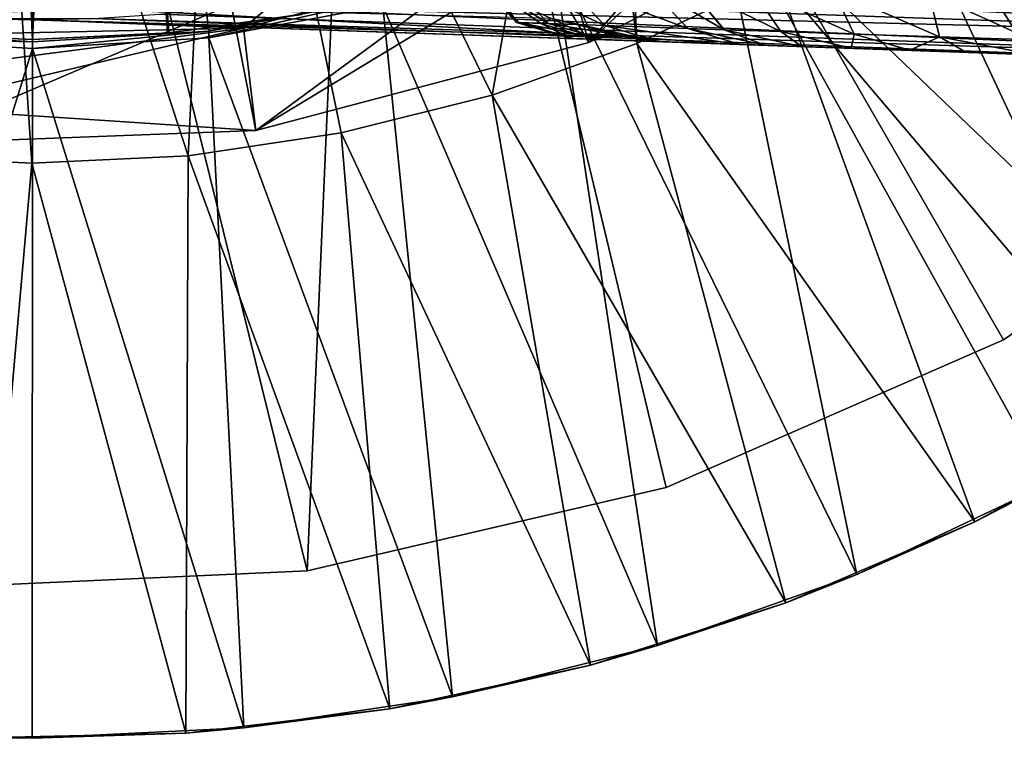
# Model space of a CAD drawing. Units: feet. Extents: x -1.5 to 12.9, y -6.4 to 2.4.
# Drawn here: x 0 to 0.7, y -1.5 to -1 of the extents above; entities that cross this region are included whole.
import ezdxf

# ---------------------------------------------------------------- set-up
doc = ezdxf.new("R2010")
doc.units = ezdxf.units.FT
doc.header["$MEASUREMENT"] = 0
doc.layers.get('0').update_dxf_attribs({"color": 255})
for name, color, linetype in [('AFUWA-3-ARPM', 4, 'Continuous'), ('AFUWA-3-BTVL', 11, 'Continuous'), ('AFUWA-3-CLBK', 19, 'Continuous'), ('AFUWA-P', 2, 'Continuous')]:
    doc.layers.add(name, color=color, linetype=linetype)

# ---------------------------------------------------------------- blocks, each defined once
blk = doc.blocks.new('A$C7B4843E9')
at = {"linetype": 'Continuous', "lineweight": 0}
for p, q in [((-6.34957, 1.80371), (-6.37668, 1.83362)), ((-6.23231, 1.79963), (-6.26011, 1.82961)), ((-6.26011, 1.82961), (-6.23231, 1.79963)), ((-6.20724, 1.7988), (-6.23209, 1.82879)), ((-6.16847, 1.79751), (-6.18876, 1.82753)), ((-6.11826, 1.79583), (-6.13263, 1.82589)), ((-6.0672, 1.82399), (-6.05974, 1.79389)), ((-6.31218, 1.79275), (-6.68102, 1.80563)), ((-6.68102, 1.80563), (-6.31218, 1.79275)), ((-6.53554, 1.80055), (-6.53646, 1.79976)), ((-6.34957, 1.80371), (-6.34777, 1.80365)), ((-6.34957, 1.80371), (-6.31218, 1.79275)), ((-6.34777, 1.80365), (-6.32753, 1.80295)), ((-6.32753, 1.80295), (-6.28897, 1.8016)), ((-6.23231, 1.79963), (-6.28897, 1.8016)), ((-6.53646, 1.79976), (-6.76238, 1.795)), ((-6.53646, 1.79976), (-6.76238, 1.795)), ((-6.53366, 1.80049), (-6.53646, 1.79976)), ((-6.53366, 1.80049), (-6.53646, 1.79976)), ((-6.52808, 1.72967), (-6.53646, 1.79976)), ((-6.19632, 1.78871), (-6.23231, 1.79963)), ((-6.23231, 1.79963), (-6.19632, 1.78871)), ((-6.23231, 1.79963), (-6.20724, 1.7988)), ((-6.16847, 1.79751), (-6.20724, 1.7988)), ((-6.11826, 1.79583), (-6.16847, 1.79751)), ((-6.11826, 1.79583), (-6.05974, 1.79389)), ((-6.05974, 1.79389), (-5.99659, 1.79178)), ((-6.29992, 1.79002), (-6.52808, 1.72967)), ((-6.29992, 1.79002), (-6.52808, 1.72967)), ((-6.36632, 1.75394), (-6.26714, 1.78944)), ((-6.26714, 1.78944), (-6.36632, 1.75394)), ((-6.31218, 1.79275), (-6.31041, 1.79269)), ((-6.31218, 1.79275), (-6.31041, 1.79269)), ((-6.29041, 1.79199), (-6.31041, 1.79269)), ((-6.31041, 1.79269), (-6.29041, 1.79199)), ((-6.3006, 1.79235), (-6.29992, 1.79002)), ((-6.29992, 1.79002), (-6.29576, 1.79218)), ((-6.29576, 1.79218), (-6.29992, 1.79002)), ((-6.29041, 1.79199), (-6.2523, 1.79066)), ((-6.2523, 1.79066), (-6.29041, 1.79199)), ((-6.26714, 1.78944), (-6.26371, 1.79106)), ((-6.26371, 1.79106), (-6.26714, 1.78944)), ((-6.26114, 1.79097), (-6.26114, 1.79097)), ((-6.19632, 1.78871), (-6.2523, 1.79066)), ((-6.2523, 1.79066), (-6.19632, 1.78871)), ((-6.20862, 1.78914), (-6.20861, 1.78914)), ((-6.20862, 1.78914), (-6.20861, 1.78914)), ((-6.17935, 1.78812), (-6.19632, 1.78871)), ((-6.19632, 1.78871), (-6.17935, 1.78812)), ((-6.15422, 1.78724), (-6.17935, 1.78812)), ((-6.17935, 1.78812), (-6.15422, 1.78724)), ((-6.1203, 1.78605), (-6.15422, 1.78724)), ((-6.1203, 1.78605), (-6.15422, 1.78724)), ((-6.1203, 1.78605), (-6.08015, 1.78465)), ((-6.08015, 1.78465), (-6.1203, 1.78605)), ((-6.08015, 1.78465), (-6.04174, 1.78331)), ((-6.04174, 1.78331), (-6.08015, 1.78465)), ((-5.9956, 1.7817), (-6.04174, 1.78331)), ((-5.9956, 1.7817), (-6.04174, 1.78331)), ((-6.36632, 1.75394), (-6.46953, 1.72807)), ((-6.36632, 1.75394), (-6.46953, 1.72807)), ((-6.52808, 1.72967), (-6.76847, 1.72062)), ((-6.52808, 1.72967), (-6.76847, 1.72062)), ((-6.57449, 1.71244), (-6.46953, 1.72807)), ((-6.57449, 1.71244), (-6.46953, 1.72807)), ((-6.6816, 1.70735), (-6.78838, 1.71263)), ((-6.6816, 1.70735), (-6.78838, 1.71263)), ((-6.6816, 1.70735), (-6.57449, 1.71244)), ((-6.57449, 1.71244), (-6.6816, 1.70735)), ((-5.91239, 1.52935), (-6.03572, 1.46184)), ((-5.91239, 1.52935), (-6.03572, 1.46184)), ((-6.03572, 1.46184), (-5.9854, 1.48768)), ((-6.03572, 1.46184), (-6.16512, 1.40635)), ((-6.03572, 1.46184), (-6.16512, 1.40635)), ((-6.03572, 1.46184), (-6.11643, 1.42577)), ((-6.11643, 1.42577), (-6.16512, 1.40635)), ((-6.16512, 1.40635), (-6.29877, 1.36364)), ((-6.16512, 1.40635), (-6.29877, 1.36364)), ((-6.16512, 1.40635), (-6.25306, 1.37698)), ((-6.29877, 1.36364), (-6.25306, 1.37698)), ((-6.29877, 1.36364), (-6.43619, 1.33377)), ((-6.29877, 1.36364), (-6.43619, 1.33377)), ((-6.29877, 1.36364), (-6.39339, 1.34185)), ((-6.43619, 1.33377), (-6.39339, 1.34185)), ((-6.43619, 1.33377), (-6.57598, 1.31714)), ((-6.57598, 1.31714), (-6.43619, 1.33377)), ((-6.43619, 1.33377), (-6.53634, 1.32062)), ((-6.57598, 1.31714), (-6.71621, 1.31389)), ((-6.57598, 1.31714), (-6.71621, 1.31389)), ((-6.57598, 1.31714), (-6.68123, 1.31351)), ((-6.53634, 1.32062), (-6.57598, 1.31714)), ((-6.71621, 1.31389), (-6.68123, 1.31351))]:
    blk.add_line(p, q, dxfattribs=at)

msp = doc.modelspace()

# ---------------------------------------------------------------- linework, layer by layer
at = {"layer": 'AFUWA-3-ARPM'}
for points in [[(0.02727, -0.24267, 0.28001), (-0.12016, -0.99228, 0.28001), (-0.08068, -0.23048, 0.28001)], [(0, -0.99958, 0.28001), (-0.12016, -0.99228, 0.28001), (0.02727, -0.24267, 0.28001)], [(0.02727, -0.24267, 0.28001), (0.12086, -0.99215, 0.28001), (0, -0.99958, 0.28001)], [(0.02727, -0.24267, 0.28001), (0.23971, -0.97012, 0.28001), (0.12086, -0.99215, 0.28001)], [(-0.02826, -0.66486, 0.49655), (0.10653, -1.07755, 0.49655), (0.12727, -0.65318, 0.49655)], [(0.12727, -0.65318, 0.49655), (0.10653, -1.07755, 0.49655), (0.21148, -1.06192, 0.49655)], [(0.3147, -1.03606, 0.49655), (0.12727, -0.65318, 0.49655), (0.21148, -1.06192, 0.49655)], [(0.12727, -0.65318, 0.49655), (0.3147, -1.03606, 0.49655), (0.3779, -0.68125, 0.49655)], [(-0.00058, -1.08264, 0.49655), (-0.02826, -0.66486, 0.49655), (-0.10736, -1.07737, 0.49655)], [(-0.00058, -1.08264, 0.49655), (0.10653, -1.07755, 0.49655), (-0.02826, -0.66486, 0.49655)], [(0.41388, -1.00055, 0.49655), (0.3779, -0.68125, 0.49655), (0.3147, -1.03606, 0.49655)], [(0.40097, -0.69165, 0.49655), (0.3779, -0.68125, 0.49655), (0.41388, -1.00055, 0.49655)], [(0.41388, -1.00055, 0.49655), (0.50972, -0.95528, 0.49655), (0.40097, -0.69165, 0.49655)], [(0.93634, -1.14153, 0.02411), (0.57036, -0.82668, 0.02411), (0.66602, -0.75173, 0.02411)], [(0.3811, -0.99997, 7.09497), (0.33668, -0.92499, 4.59497), (0.53065, -0.82754, 4.59497)], [(0.53065, -0.82754, 4.59497), (0.5946, -0.88929, 7.09497), (0.3811, -0.99997, 7.09497)], [(0.81987, -1.22789, 0.02411), (0.46652, -0.88936, 0.02411), (0.57036, -0.82668, 0.02411)], [(0.81987, -1.22789, 0.02411), (0.57036, -0.82668, 0.02411), (0.93634, -1.14153, 0.02411)], [(0.36159, -0.93373, 9.20127), (0.3811, -0.99997, 7.09497), (0.55871, -0.83104, 9.20127)], [(0.55871, -0.83104, 9.20127), (0.3811, -0.99997, 7.09497), (0.5946, -0.88929, 7.09497)], [(0.68611, -0.83762, 0.49655), (0.60023, -0.90106, 0.49655), (0.88475, -1.18196, 0.37844)], [(0.56459, -1.36422, 0.02411), (0.35603, -0.93897, 0.02411), (0.46652, -0.88936, 0.02411)], [(0.81987, -1.22789, 0.02411), (0.69562, -1.30231, 0.02411), (0.46652, -0.88936, 0.02411)], [(0.69562, -1.30231, 0.02411), (0.56459, -1.36422, 0.02411), (0.46652, -0.88936, 0.02411)], [(0.50972, -0.95528, 0.49655), (0.76863, -1.26064, 0.37844), (0.60023, -0.90106, 0.49655)], [(0.88475, -1.18196, 0.37844), (0.60023, -0.90106, 0.49655), (0.76863, -1.26064, 0.37844)], [(0.33668, -0.92499, 4.59497), (0.15294, -1.06033, 7.09497), (0.13614, -0.97406, 4.59497)], [(0.15294, -1.06033, 7.09497), (0.33668, -0.92499, 4.59497), (0.3811, -0.99997, 7.09497)], [(0.16915, -0.96905, 9.59497), (0.14456, -0.99023, 9.20127), (0.36159, -0.93373, 9.20127)], [(0.15294, -1.06033, 7.09497), (0.36159, -0.93373, 9.20127), (0.14456, -0.99023, 9.20127)], [(0.36159, -0.93373, 9.20127), (0.15294, -1.06033, 7.09497), (0.3811, -0.99997, 7.09497)], [(0.42796, -1.41301, 0.02411), (0.23997, -0.97491, 0.02411), (0.35603, -0.93897, 0.02411)], [(0.42796, -1.41301, 0.02411), (0.35603, -0.93897, 0.02411), (0.56459, -1.36422, 0.02411)], [(0.33145, -0.98628, 11.41904), (0.30434, -0.95637, 11.6602), (0.29846, -0.94603, 11.39913)], [(0.29846, -0.94603, 11.39913), (0.32172, -0.96817, 11.22954), (0.33145, -0.98628, 11.41904)], [(0.30434, -0.95637, 11.6602), (0.33325, -0.98634, 11.65882), (0.35349, -0.98705, 11.89775)], [(0.35349, -0.98705, 11.89775), (0.32477, -0.95708, 11.90143), (0.30434, -0.95637, 11.6602)], [(0.30434, -0.95637, 11.6602), (0.33145, -0.98628, 11.41904), (0.33325, -0.98634, 11.65882)], [(0.36371, -0.95841, 12.14038), (0.32477, -0.95708, 11.90143), (0.39205, -0.98839, 12.13441)], [(0.39205, -0.98839, 12.13441), (0.32477, -0.95708, 11.90143), (0.35349, -0.98705, 11.89775)], [(0.41388, -1.00055, 0.49655), (0.6453, -1.32815, 0.37844), (0.50972, -0.95528, 0.49655)], [(0.6453, -1.32815, 0.37844), (0.76863, -1.26064, 0.37844), (0.50972, -0.95528, 0.49655)], [(0.22689, -0.95784, 9.88157), (1.05594, -0.99855, 9.92096), (0.17772, -0.96818, 9.88999)], [(1.05594, -0.99855, 9.92096), (0.22689, -0.95784, 9.88157), (1.05751, -0.97211, 9.90253)], [(0.42091, -0.96038, 12.37562), (0.36371, -0.95841, 12.14038), (0.44871, -0.99036, 12.36741)], [(0.44871, -0.99036, 12.36741), (0.36371, -0.95841, 12.14038), (0.39205, -0.98839, 12.13441)], [(0.42091, -0.96038, 12.37562), (0.44871, -0.99036, 12.36741), (0.47378, -0.99119, 12.42617)], [(0.42091, -0.96038, 12.37562), (0.47378, -0.99119, 12.42617), (0.44892, -0.9612, 12.44131)], [(0.44892, -0.9612, 12.44131), (0.47378, -0.99119, 12.42617), (0.51255, -0.99248, 12.47692)], [(0.51255, -0.99248, 12.47692), (0.49226, -0.96246, 12.49806), (0.44892, -0.9612, 12.44131)], [(0.49226, -0.96246, 12.49806), (0.56276, -0.99416, 12.51643), (0.54839, -0.9641, 12.54224)], [(0.56276, -0.99416, 12.51643), (0.49226, -0.96246, 12.49806), (0.51255, -0.99248, 12.47692)], [(0.62128, -0.99611, 12.54217), (0.61381, -0.966, 12.57105), (0.54839, -0.9641, 12.54224)], [(0.56276, -0.99416, 12.51643), (0.62128, -0.99611, 12.54217), (0.54839, -0.9641, 12.54224)], [(0.14456, -0.99023, 9.20127), (0.16915, -0.96905, 9.59497), (-0.08023, -0.98108, 9.59497)], [(0.12069, -0.99671, 0.02411), (0.12086, -0.99215, 0.28001), (0.23971, -0.97012, 0.28001)], [(0.12069, -0.99671, 0.02411), (0.23971, -0.97012, 0.28001), (0.23997, -0.97491, 0.02411)], [(1.05594, -0.99855, 9.92096), (0.1325, -0.9754, 9.8992), (0.17772, -0.96818, 9.88999)], [(0.33145, -0.98628, 11.41904), (0.32172, -0.96817, 11.22954), (0.3481, -0.98686, 11.17983)], [(0.3481, -0.98686, 11.17983), (0.32172, -0.96817, 11.22954), (0.35545, -0.98349, 11.07437)], [(0.61381, -0.966, 12.57105), (0.62128, -0.99611, 12.54217), (0.68443, -0.99821, 12.55269)], [(0.68443, -0.96806, 12.58284), (0.61381, -0.966, 12.57105), (0.68443, -0.99821, 12.55269)], [(0.15294, -1.06033, 7.09497), (-0.08745, -1.06937, 7.09497), (0.13614, -0.97406, 4.59497)], [(0.13614, -0.97406, 4.59497), (-0.08745, -1.06937, 7.09497), (-0.08023, -0.98108, 4.59497)], [(0.41407, -0.99621, 10.87643), (0.35545, -0.98349, 11.07437), (0, -0.97448, 11.02517)], [(0.41407, -0.99621, 10.87643), (0, -0.97448, 11.02517), (0, -0.98436, 10.71859)], [(1.05448, -1.01551, 9.94593), (0.08724, -0.98048, 9.90957), (0.1325, -0.9754, 9.8992)], [(0.28762, -1.44814, 0.02411), (0.12069, -0.99671, 0.02411), (0.23997, -0.97491, 0.02411)], [(0.1325, -0.9754, 9.8992), (1.05594, -0.99855, 9.92096), (1.05448, -1.01551, 9.94593)], [(0.28762, -1.44814, 0.02411), (0.23997, -0.97491, 0.02411), (0.42796, -1.41301, 0.02411)], [(-0.08136, -0.99499, 9.20127), (0.14456, -0.99023, 9.20127), (-0.08023, -0.98108, 9.59497)], [(0, -0.98436, 9.93882), (-0.03976, -0.98354, 9.69497), (0.03955, -0.98356, 9.69497)], [(0, -0.98436, 10.71859), (-0.03976, -0.98354, 9.69497), (0, -0.98436, 9.93882)], [(0, -0.98436, 9.93882), (0.03955, -0.98356, 9.69497), (0.04206, -0.98346, 9.92111)], [(0.04206, -0.98346, 9.92111), (1.05325, -1.02114, 9.9756), (0, -0.98436, 9.93882)], [(0.4724, -1.00085, 10.71859), (0.41407, -0.99621, 10.87643), (0, -0.98436, 10.71859)], [(0.4724, -1.00085, 10.71859), (0, -0.98436, 10.71859), (0, -0.98436, 9.93882)], [(0.93531, -1.01702, 10.13834), (0.4724, -1.00085, 10.71859), (0, -0.98436, 9.93882)], [(0.93531, -1.01702, 10.13834), (0, -0.98436, 9.93882), (0.96563, -1.01808, 10.0966)], [(0, -0.98436, 9.93882), (1.05325, -1.02114, 9.9756), (0.96563, -1.01808, 10.0966)], [(1.05448, -1.01551, 9.94593), (0.04206, -0.98346, 9.92111), (0.08724, -0.98048, 9.90957)], [(0.04206, -0.98346, 9.92111), (1.05448, -1.01551, 9.94593), (1.05325, -1.02114, 9.9756)], [(0.35545, -0.98349, 11.07437), (0.38529, -0.99781, 11.18391), (0.3481, -0.98686, 11.17983)], [(0.35545, -0.98349, 11.07437), (0.41988, -0.99902, 10.94957), (0.38529, -0.99781, 11.18391)], [(0.41407, -0.99621, 10.87643), (0.41988, -0.99902, 10.94957), (0.35545, -0.98349, 11.07437)], [(-0.08542, -1.04458, 7.79707), (0.15294, -1.06033, 7.09497), (0.14456, -0.99023, 9.20127)], [(-0.08339, -1.01978, 8.49917), (-0.08542, -1.04458, 7.79707), (0.14456, -0.99023, 9.20127)], [(-0.08339, -1.01978, 8.49917), (0.14456, -0.99023, 9.20127), (-0.08136, -0.99499, 9.20127)], [(0.33145, -0.98628, 11.41904), (0.3481, -0.98686, 11.17983), (0.36883, -0.99724, 11.42021)], [(0.37061, -0.9973, 11.65708), (0.33325, -0.98634, 11.65882), (0.33145, -0.98628, 11.41904)], [(0.37061, -0.9973, 11.65708), (0.33145, -0.98628, 11.41904), (0.36883, -0.99724, 11.42021)], [(0.39061, -0.998, 11.89311), (0.33325, -0.98634, 11.65882), (0.37061, -0.9973, 11.65708)], [(0.33325, -0.98634, 11.65882), (0.39061, -0.998, 11.89311), (0.35349, -0.98705, 11.89775)], [(0.36883, -0.99724, 11.42021), (0.3481, -0.98686, 11.17983), (0.38529, -0.99781, 11.18391)], [(0.42872, -0.99933, 12.1269), (0.39205, -0.98839, 12.13441), (0.35349, -0.98705, 11.89775)], [(0.42872, -0.99933, 12.1269), (0.35349, -0.98705, 11.89775), (0.39061, -0.998, 11.89311)], [(0.4847, -1.00128, 12.35707), (0.44871, -0.99036, 12.36741), (0.39205, -0.98839, 12.13441)], [(0.42872, -0.99933, 12.1269), (0.4847, -1.00128, 12.35707), (0.39205, -0.98839, 12.13441)], [(0.44871, -0.99036, 12.36741), (0.4847, -1.00128, 12.35707), (0.50167, -1.00188, 12.39923)], [(0.44871, -0.99036, 12.36741), (0.50167, -1.00188, 12.39923), (0.47378, -0.99119, 12.42617)], [(0.51255, -0.99248, 12.47692), (0.47378, -0.99119, 12.42617), (0.5268, -1.00275, 12.4366)], [(0.47378, -0.99119, 12.42617), (0.50167, -1.00188, 12.39923), (0.5268, -1.00275, 12.4366)], [(-0.14502, -1.46933, 0.02411), (-0.1214, -0.99659, 0.02411), (0, -1.00404, 0.02411)], [(-0.12016, -0.99228, 0.28001), (0, -0.99958, 0.28001), (-0.1214, -0.99659, 0.02411)], [(-0.1214, -0.99659, 0.02411), (0, -0.99958, 0.28001), (0, -1.00404, 0.02411)], [(0.12069, -0.99671, 0.02411), (0, -1.00404, 0.02411), (0.12086, -0.99215, 0.28001)], [(0, -1.00404, 0.02411), (0, -0.99958, 0.28001), (0.12086, -0.99215, 0.28001)], [(0.14468, -1.46937, 0.02411), (0, -1.00404, 0.02411), (0.12069, -0.99671, 0.02411)], [(0.12069, -0.99671, 0.02411), (0.28762, -1.44814, 0.02411), (0.14468, -1.46937, 0.02411)], [(0.96563, -1.01808, 12.22332), (0.36883, -0.99724, 11.42021), (0.38529, -0.99781, 11.18391)], [(0.96563, -1.01808, 12.22332), (0.37061, -0.9973, 11.65708), (0.36883, -0.99724, 11.42021)], [(0.96563, -1.01808, 12.22332), (0.93531, -1.01702, 12.26506), (0.37061, -0.9973, 11.65708)], [(0.93531, -1.01702, 12.26506), (0.39061, -0.998, 11.89311), (0.37061, -0.9973, 11.65708)], [(0.96563, -1.01808, 12.22332), (0.38529, -0.99781, 11.18391), (0.41988, -0.99902, 10.94957)], [(0.93531, -1.01702, 12.26506), (0.42872, -0.99933, 12.1269), (0.39061, -0.998, 11.89311)], [(0.41988, -0.99902, 10.94957), (0.41407, -0.99621, 10.87643), (0.4724, -1.00085, 10.71859)], [(0.56072, -1.00394, 12.46898), (0.56276, -0.99416, 12.51643), (0.51255, -0.99248, 12.47692)], [(0.56072, -1.00394, 12.46898), (0.51255, -0.99248, 12.47692), (0.5268, -1.00275, 12.4366)], [(0.56072, -1.00394, 12.46898), (0.60087, -1.00534, 12.49417), (0.56276, -0.99416, 12.51643)], [(0.60087, -1.00534, 12.49417), (0.62128, -0.99611, 12.54217), (0.56276, -0.99416, 12.51643)], [(0.60087, -1.00534, 12.49417), (0.63927, -1.00668, 12.50747), (0.62128, -0.99611, 12.54217)], [(0.68443, -0.99821, 12.55269), (0.62128, -0.99611, 12.54217), (0.68542, -1.00829, 12.51423)], [(0.62128, -0.99611, 12.54217), (0.63927, -1.00668, 12.50747), (0.68542, -1.00829, 12.51423)], [(-0.00021, -1.47648, 0.02411), (-0.14502, -1.46933, 0.02411), (0, -1.00404, 0.02411)], [(-0.00021, -1.47648, 0.02411), (0, -1.00404, 0.02411), (0.14468, -1.46937, 0.02411)], [(0.41388, -1.00055, 0.49655), (0.3147, -1.03606, 0.49655), (0.5159, -1.38365, 0.37844)], [(0.6453, -1.32815, 0.37844), (0.41388, -1.00055, 0.49655), (0.5159, -1.38365, 0.37844)], [(0.41988, -0.99902, 10.94957), (0.4724, -1.00085, 10.71859), (1.01032, -1.01964, 10.3067)], [(1.01032, -1.01964, 12.19752), (0.41988, -0.99902, 10.94957), (1.01032, -1.01964, 10.3067)], [(0.96563, -1.01808, 12.22332), (0.41988, -0.99902, 10.94957), (1.01032, -1.01964, 12.19752)], [(0.93531, -1.01702, 12.26506), (0.68542, -1.00829, 12.51423), (0.42872, -0.99933, 12.1269)], [(0.42872, -0.99933, 12.1269), (0.63927, -1.00668, 12.50747), (0.60087, -1.00534, 12.49417)], [(0.68542, -1.00829, 12.51423), (0.63927, -1.00668, 12.50747), (0.42872, -0.99933, 12.1269)], [(0.42872, -0.99933, 12.1269), (0.60087, -1.00534, 12.49417), (0.4847, -1.00128, 12.35707)], [(0.96563, -1.01808, 10.2809), (0.4724, -1.00085, 10.71859), (0.93531, -1.01702, 10.23916)], [(0.4724, -1.00085, 10.71859), (0.92461, -1.01665, 10.18875), (0.93531, -1.01702, 10.23916)], [(1.01032, -1.01964, 10.3067), (0.4724, -1.00085, 10.71859), (0.96563, -1.01808, 10.2809)], [(0.4724, -1.00085, 10.71859), (0.93531, -1.01702, 10.13834), (0.92461, -1.01665, 10.18875)], [(0.56072, -1.00394, 12.46898), (0.4847, -1.00128, 12.35707), (0.60087, -1.00534, 12.49417)], [(0.50167, -1.00188, 12.39923), (0.4847, -1.00128, 12.35707), (0.5268, -1.00275, 12.4366)], [(0.4847, -1.00128, 12.35707), (0.56072, -1.00394, 12.46898), (0.5268, -1.00275, 12.4366)], [(0.38224, -1.42635, 0.37844), (0.3147, -1.03606, 0.49655), (0.21148, -1.06192, 0.49655)], [(0.3147, -1.03606, 0.49655), (0.38224, -1.42635, 0.37844), (0.5159, -1.38365, 0.37844)], [(-0.08542, -1.04458, 7.79707), (-0.08745, -1.06937, 7.09497), (0.15294, -1.06033, 7.09497)], [(0.24482, -1.45622, 0.37844), (0.21148, -1.06192, 0.49655), (0.10653, -1.07755, 0.49655)], [(0.21148, -1.06192, 0.49655), (0.24482, -1.45622, 0.37844), (0.38224, -1.42635, 0.37844)], [(-0.00058, -1.08264, 0.49655), (-0.10736, -1.07737, 0.49655), (-0.03519, -1.4761, 0.37844)], [(0.10653, -1.07755, 0.49655), (-0.00058, -1.08264, 0.49655), (0.10504, -1.47286, 0.37844)], [(0.24482, -1.45622, 0.37844), (0.10653, -1.07755, 0.49655), (0.10504, -1.47286, 0.37844)], [(-0.03519, -1.4761, 0.37844), (0.10504, -1.47286, 0.37844), (-0.00058, -1.08264, 0.49655)], [(0.76863, -1.26064, 0.37844), (0.6453, -1.32815, 0.37844), (0.69562, -1.30231, 0.02411)], [(0.6453, -1.32815, 0.37844), (0.56459, -1.36422, 0.02411), (0.69562, -1.30231, 0.02411)], [(0.56459, -1.36422, 0.02411), (0.6453, -1.32815, 0.37844), (0.5159, -1.38365, 0.37844)], [(0.56459, -1.36422, 0.02411), (0.5159, -1.38365, 0.37844), (0.42796, -1.41301, 0.02411)], [(0.38224, -1.42635, 0.37844), (0.42796, -1.41301, 0.02411), (0.5159, -1.38365, 0.37844)], [(0.28762, -1.44814, 0.02411), (0.42796, -1.41301, 0.02411), (0.38224, -1.42635, 0.37844)], [(0.38224, -1.42635, 0.37844), (0.24482, -1.45622, 0.37844), (0.28762, -1.44814, 0.02411)], [(0.24482, -1.45622, 0.37844), (0.14468, -1.46937, 0.02411), (0.28762, -1.44814, 0.02411)], [(0.14468, -1.46937, 0.02411), (0.24482, -1.45622, 0.37844), (0.10504, -1.47286, 0.37844)], [(-0.14502, -1.46933, 0.02411), (-0.00021, -1.47648, 0.02411), (-0.03519, -1.4761, 0.37844)], [(0.14468, -1.46937, 0.02411), (0.10504, -1.47286, 0.37844), (-0.00021, -1.47648, 0.02411)], [(-0.03519, -1.4761, 0.37844), (-0.00021, -1.47648, 0.02411), (0.10504, -1.47286, 0.37844)]]:
    msp.add_3dface(points, dxfattribs=at)
at = {"layer": 'AFUWA-3-BTVL'}
for points in [[(0.22815, -0.44502, 0.00001), (0.42004, -0.27134, 0.00001), (0.87633, -1.05881, 0.00001)], [(0.22815, -0.44502, 0.00001), (0.87633, -1.05881, 0.03001), (0.42004, -0.27134, 0.00001)], [(1.05575, -0.88096, 0.00001), (0.87633, -1.05881, 0.00001), (0.42004, -0.27134, 0.00001)], [(0.87633, -1.05881, 0.03001), (1.05575, -0.88096, 0.03001), (0.42004, -0.27134, 0.00001)], [(-0.02487, -0.49949, 0.00001), (0.22815, -0.44502, 0.00001), (0.18811, -1.36181, 0.00001)], [(-0.02487, -0.49949, 0.00001), (0.18811, -1.36181, 0.03001), (0.22815, -0.44502, 0.00001)], [(0.18811, -1.36181, 0.00001), (0.22815, -0.44502, 0.00001), (0.43399, -1.30464, 0.00001)], [(0.18811, -1.36181, 0.03001), (0.43399, -1.30464, 0.03001), (0.22815, -0.44502, 0.00001)], [(0.43399, -1.30464, 0.00001), (0.22815, -0.44502, 0.00001), (0.6651, -1.20363, 0.00001)], [(0.22815, -0.44502, 0.00001), (0.87633, -1.05881, 0.00001), (0.6651, -1.20363, 0.00001)], [(0.6651, -1.20363, 0.03001), (0.87633, -1.05881, 0.03001), (0.22815, -0.44502, 0.00001)], [(0.43399, -1.30464, 0.03001), (0.6651, -1.20363, 0.03001), (0.22815, -0.44502, 0.00001)], [(-0.0684, -1.3734, 0.00001), (-0.02487, -0.49949, 0.00001), (0.18811, -1.36181, 0.00001)], [(-0.02487, -0.49949, 0.00001), (-0.0684, -1.3734, 0.03001), (0.18811, -1.36181, 0.03001)], [(0.6651, -1.20363, 0.03001), (0.6651, -1.20363, 0.00001), (0.87633, -1.05881, 0.03001)], [(0.87633, -1.05881, 0.00001), (0.87633, -1.05881, 0.03001), (0.6651, -1.20363, 0.00001)], [(0.6651, -1.20363, 0.03001), (0.43399, -1.30464, 0.03001), (0.43399, -1.30464, 0.00001)], [(0.43399, -1.30464, 0.00001), (0.6651, -1.20363, 0.00001), (0.6651, -1.20363, 0.03001)], [(0.18811, -1.36181, 0.00001), (0.43399, -1.30464, 0.03001), (0.18811, -1.36181, 0.03001)], [(0.43399, -1.30464, 0.03001), (0.18811, -1.36181, 0.00001), (0.43399, -1.30464, 0.00001)], [(0.18811, -1.36181, 0.03001), (-0.0684, -1.3734, 0.03001), (0.18811, -1.36181, 0.00001)], [(0.18811, -1.36181, 0.00001), (-0.0684, -1.3734, 0.03001), (-0.0684, -1.3734, 0.00001)]]:
    msp.add_3dface(points, dxfattribs=at)
at = {"layer": 'AFUWA-3-CLBK'}
for points in [[(-0.09329, -0.99346, -2.53149), (-0.03809, -0.19295, -2.53149), (0, -0.99789, -2.53149)], [(-0.03809, -0.19295, -2.28149), (-0.09243, -0.99358, -2.28149), (0, -0.99789, -2.28149)], [(0, -0.99789, -2.28149), (0.03809, -0.19295, -2.28149), (-0.03809, -0.19295, -2.28149)], [(-0.03809, -0.19295, -2.53149), (0.03809, -0.19295, -2.53149), (0, -0.99789, -2.53149)], [(0.03809, -0.19295, -2.28149), (0, -0.99789, -2.28149), (0.09329, -0.99346, -2.28149)], [(0.03809, -0.19295, -2.53149), (0.09243, -0.99358, -2.53149), (0, -0.99789, -2.53149)], [(0.09329, -0.99346, -2.28149), (0.18474, -0.98066, -2.28149), (0.03809, -0.19295, -2.28149)], [(0.09243, -0.99358, -2.53149), (0.03809, -0.19295, -2.53149), (0.18464, -0.9807, -2.53149)], [(0.18474, -0.98066, -2.28149), (0.09243, -0.99358, -2.53149), (0.18464, -0.9807, -2.53149)], [(0.18474, -0.98066, -2.28149), (0.09329, -0.99346, -2.28149), (0.09243, -0.99358, -2.53149)], [(-0.09329, -0.99346, -2.53149), (0, -0.99789, -2.28149), (-0.09243, -0.99358, -2.28149)], [(0, -0.99789, -2.53149), (0, -0.99789, -2.28149), (-0.09329, -0.99346, -2.53149)], [(0, -0.99789, -2.28149), (0, -0.99789, -2.53149), (0.09329, -0.99346, -2.28149)], [(0.09243, -0.99358, -2.53149), (0.09329, -0.99346, -2.28149), (0, -0.99789, -2.53149)]]:
    msp.add_3dface(points, dxfattribs=at)

# ---------------------------------------------------------------- block references
at = {"layer": 'AFUWA-P'}
msp.add_blockref('A$C7B4843E9', (6.6811, -2.78993), dxfattribs=at)

doc.saveas('drawing.dxf')
